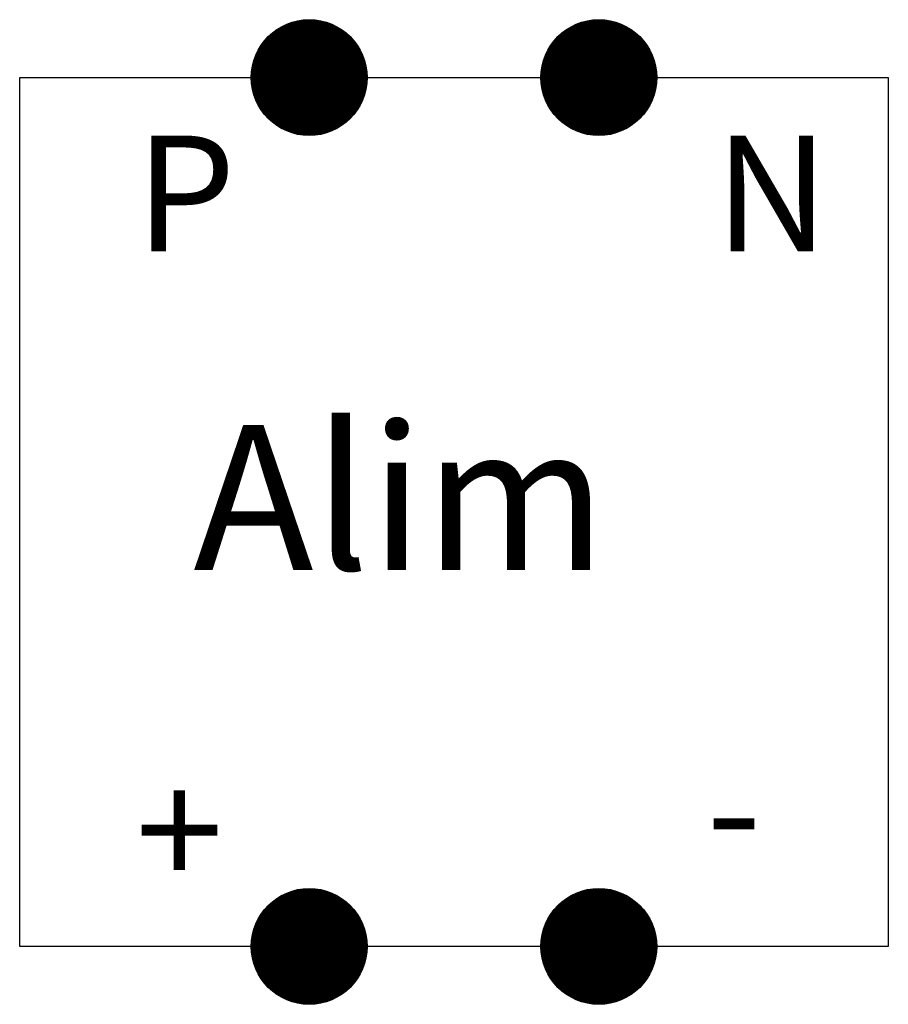
# Model space of a CAD drawing. Extents: x 190 to 205, y 249 to 266.
import ezdxf
from ezdxf.enums import TextEntityAlignment as Align

# ---------------------------------------------------------------- set-up
doc = ezdxf.new("R2010")
doc.units = 0
doc.header["$LTSCALE"] = 5
doc.header["$MEASUREMENT"] = 0
doc.linetypes.add('CONTINU', pattern=[0])
doc.layers.get('0').update_dxf_attribs({"linetype": 'CONTINUOUS'})
doc.layers.add('SCHEMA', color=7, linetype='CONTINUOUS')
doc.layers.add('TEXTE', color=7, linetype='CONTINUOUS')
doc.styles.add('STYLE1', font='ARIAL.TTF')
doc.styles.add('STYLE4', font='ARIBLK.TTF')

# ---------------------------------------------------------------- blocks, each defined once
blk = doc.blocks.new('TR-BR002')
at = {"linetype": 'CONTINU'}
blk.add_lwpolyline([(-0.5, 0, 1, 1, 1), (0.5, 0, 1, 1, 1)], format="xyseb", close=True, dxfattribs=at)
at = {"color": 0, "linetype": 'CONTINU'}
blk.add_circle((0, 0), 1, dxfattribs=at)
at = {"linetype": 'CONTINU', "style": 'STYLE1', "oblique": 15}
blk.add_attdef('NOM_BORNIER', text='', height=2, dxfattribs=at).set_placement((-1.409, 0.951), align=Align.RIGHT)
at = {"linetype": 'CONTINU', "style": 'STYLE1'}
blk.add_attdef('NO_BORNE', (1.212, 1.213), '', height=1.5, dxfattribs=at)

msp = doc.modelspace()

# ---------------------------------------------------------------- linework, layer by layer
at = {"color": 7}
for p, q in [((190, 265), (205, 265)), ((190, 250), (190, 265)), ((205, 265), (205, 250)), ((205, 250), (190, 250))]:
    msp.add_line(p, q, dxfattribs=at)

# ---------------------------------------------------------------- block references
at = {"layer": 'SCHEMA', "color": 7, "rotation": 90}
for p in [(195, 265), (200, 265), (195, 250), (200, 250)]:
    msp.add_blockref('TR-BR002', p, dxfattribs=at)

# ---------------------------------------------------------------- texts
at = {"color": 7, "insert": (193, 259), "char_height": 2.5, "width": 9, "attachment_point": 1, "style": 'STYLE4'}
msp.add_mtext('Alim', dxfattribs=at)
at = {"layer": 'TEXTE', "color": 7, "char_height": 2, "attachment_point": 1, "style": 'STYLE4'}
for s, insert, width in [('{\\fArial|b0|i0|c0|p34;P}', (192, 264), 1.71752), ('{\\fArial|b0|i0|c0|p34;N}', (202, 264), 0.12), ('{\\fArial|b0|i0|c0|p34;+}', (192, 253), 2.23), ('{\\fArial|b0|i0|c0|p34;-}', (201.861, 253.35), 1.95174)]:
    msp.add_mtext(s, dxfattribs=dict(at, insert=insert, width=width))

doc.saveas('drawing.dxf')
